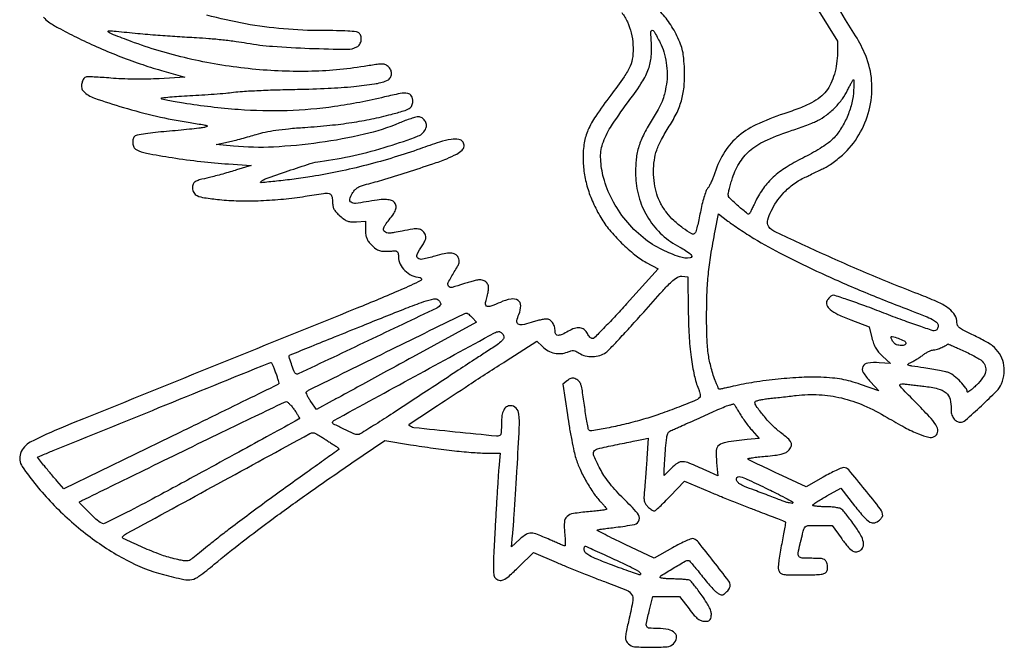
# Model space of a CAD drawing. Extents: x 18 to 496, y 0 to 512.
# Drawn here: x 18 to 496, y 0 to 304 of the extents above; entities that cross this region are included whole.
import ezdxf

# ---------------------------------------------------------------- set-up
doc = ezdxf.new("R2010")
doc.units = 0

msp = doc.modelspace()

# ---------------------------------------------------------------- linework, layer by layer
for points in [[(190.670579, 366.014978, -0.000067), (247.231736, 339.655522, -0.000279), (301.862257, 314.149823, -0.055905)], [(29.784397, 305.278338, 0.061988), (32.237583, 303.057701, 0.030876), (36.891427, 300.203552, 0.005743), (45.805479, 295.597694, 0.012374), (55.576534, 290.989504, 0.010847), (65.99904, 286.653474, 0.010837), (76.610805, 282.769314, 0.01228), (86.9504, 279.518194), (98.4008, 276.224504), (85.9504, 275.509247, -0.010418), (80.383379, 275.305677, -0.006712), (73.926481, 275.290868, -0.006746), (67.60764, 275.446474, -0.012605), (62.501449, 275.770232, 0.004992), (58.196163, 276.109093, 0.007098), (54.363574, 276.317664, 0.004258), (51.146255, 276.419539, 0.097695), (50.242817, 276.262936, 0.180797), (49.038424, 275.197753, 0.081456), (48.351783, 273.169159, 0.079986), (48.342635, 270.987312, 0.160828), (49.12035, 269.472681, 0.110653), (54.522693, 266.10749, 0.012081), (68.542251, 261.577571, 0.015422), (84.566427, 257.357269, 0.018064), (100, 254.380163, -0.001947), (106.97195, 253.266996, -0.040766), (109.017465, 252.758376, -0.684922), (109.036814, 252.324134, -0.057985), (107.5, 251.851408, -0.01646), (105.150196, 251.497092, -0.002673), (100.5625, 250.983918, -0.002945), (95.153291, 250.440317, -0.002588), (89.5, 249.93532, 0.005917), (84.045187, 249.411432, 0.008584), (79.245312, 248.809526, 0.004955), (75.239509, 248.196614, 0.129122), (74.25, 247.756432, 0.150486), (73.280453, 246.329106, 0.093627), (73.053984, 244.301656, 0.094727), (73.5817, 242.352174, 0.158978), (74.75, 241.143866, 0.075524), (79.768749, 239.390255, 0.007769), (92.176119, 237.262339, 0.010239), (106.154765, 235.38023, 0.011942), (119.5, 234.182952), (130.5, 233.460388), (123.493781, 231.275457, -0.005118), (120.362469, 230.333995, -0.003348), (116.734182, 229.309765, -0.003367), (113.184754, 228.359076, -0.006445), (110.320898, 227.651941, 0.00814), (105.36464, 226.410313, 0.071901), (103.296317, 225.522885, 0.164856), (102.33711, 224.372839, 0.09236), (102, 222.563428, 0.139853), (102.645013, 220.302493, 0.153007), (104.369475, 218.816278, 0.065563), (107.87994, 217.819242, 0.010059), (115.096596, 216.907484, 0.02162), (124.464671, 216.322863, 0.014458), (135.207667, 216.428384, 0.014144), (146.282654, 217.171764, 0.016791), (156.677477, 218.518983, -0.004146), (165.574605, 219.901648, -0.081488), (168.335864, 219.85543, -0.276753), (169.582373, 218.763602, -0.078023), (170, 216.103592, 0.038623), (170.167065, 213.94403, 0.080065), (170.688253, 212.34022, 0.070069), (171.737953, 210.850741, 0.024118), (173.637064, 209.0138, 0.023439), (175.768196, 207.312654, 0.071362), (177.403666, 206.452225, 0.076155), (179.154676, 206.115809, 0.029299), (181.637064, 206.167413), (186, 206.514412), (186, 202.180283, 0.030398), (186.141174, 199.860355, 0.06543), (186.587216, 198.12962, 0.06717), (187.45637, 196.601143, 0.033567), (188.923077, 194.923077, 0.034127), (191.000154, 193.111709, 0.089618), (192.756061, 192.219357, 0.070839), (194.95114, 191.887631, 0.015812), (198.75, 191.975301, -0.023529), (200.664218, 191.989936, -0.173255), (201.499083, 191.654049, -0.185663), (201.900859, 190.878598, -0.02773), (202, 189.092394, 0.112885), (202.796327, 185.610168, 0.090421), (205.068559, 182.493654, 0.083647), (208.480529, 180.191554, 0.077831), (212.544534, 179.061131, -0.742667), (212.800211, 177.633937, -0.016219), (203.093077, 173.087177, -0.00528), (181.842425, 164.226306, -0.000312), (117.163183, 138.102372, 0.00053), (39.381163, 106.64694, 0.023158), (23.35888, 99.26646, 0.188111), (18.643864, 93.900817, 0.242648), (19.462646, 87.489711, 0.040354), (33.953359, 69.708346, 0.038512), (51.325782, 54.181405, 0.040276), (69.910289, 42.220294, 0.058973), (88, 35.129971, 0.008993), (97.809374, 32.752772, 0.105232), (101.724387, 32.713316, 0.112056), (105.224204, 34.287993, 0.010754), (112.60924, 40.108654, -0.007571), (126.214582, 50.973108, -0.006058), (141.184926, 62.273417, -0.005221), (158.527822, 74.76069, -0.003113), (179.413345, 89.276375), (195.326689, 100.190049), (207.913345, 98.101331, 0.006361), (218.888597, 96.423191, 0.00762), (229.261877, 95.132732, 0.008298), (238.380976, 94.29204, 0.018101), (245.396736, 94.017329), (251.293472, 94), (250.701395, 86.75, 0.004008), (250.397846, 82.625804, 0.000763), (249.917246, 75.118115, 0.000814), (249.383816, 66.351266, 0.000749), (248.863378, 57.332943, 0.00222), (248.248557, 45.453397, 0.012531), (248.107613, 39.107746, 0.019087), (248.267326, 35.216654, 0.154598), (248.931163, 33.582943, 0.152846), (250.775194, 32.388641, 0.178318), (252.844629, 32.557764, 0.074211), (255.67992, 34.425992, 0.012171), (260.476484, 38.940454), (267.5, 45.880909), (278.5, 41.116612, 0.004689), (283.660172, 38.93889, 0.002415), (290.158016, 36.304769, 0.0024), (296.869613, 33.658969, 0.003628), (302.740056, 31.426158, -0.007398), (312.7226, 27.542922, -0.154038), (315.164194, 25.521794, -0.189648), (315.751199, 22.608363, -0.012334), (314, 14, 0.003212), (312.474947, 7.145907, 0.04454), (312.162724, 4.630463, 0.123747), (312.498434, 3.069001, 0.082029), (313.571429, 1.571429, 0.179181), (316.604907, 0.177275, 0.019052), (324.5, -0.123676, 0.019052), (332.395093, 0.177275, 0.179181), (335.428571, 1.571429, 0.146665), (336.921399, 4.342474, 0.253498), (336.183543, 6.782574, 0.14462), (333.043592, 8.470982, 0.051575), (327.928571, 9, -0.017411), (323.629455, 9.149747, -0.275542), (322.475719, 9.951619, -0.164235), (322.307444, 11.626824, -0.00586), (323.847963, 18), (325.5, 24.5), (331.915545, 24.5), (338.331089, 24.5), (343, 18.5, 0.011791), (345.560451, 15.364988, 0.048305), (347.328515, 13.66483, 0.08052), (348.880894, 12.79936, 0.087195), (350.584455, 12.5, 0.036942), (352.141934, 12.615228, 0.141337), (353.01796, 13.015416, 0.146853), (353.527474, 13.810593, 0.040983), (353.818966, 15.276362, 0.091923), (353.703431, 16.949434, 0.046257), (352.985638, 18.94851, 0.032436), (351.60932, 21.455776, 0.012259), (349.379319, 24.776362, 0.004956), (347.479322, 27.405292, 0.006705), (345.70707, 29.740746, 0.004682), (344.181922, 31.658275, 0.071018), (343.560353, 32.234687, 0.117453), (342.818573, 32.524182, 0.010631), (340.828666, 32.758058, 0.013332), (338.412608, 32.925201, 0.010035), (335.75, 32.984687, -0.010943), (333.162041, 33.047208, -0.018069), (330.982813, 33.226685, -0.012374), (329.264256, 33.474221, -0.365877), (329, 33.787005, -0.260855), (329.493398, 34.668387, -0.003093), (335.360024, 38.216484, -0.004567), (341.120991, 41.58124, -0.143176), (342.705704, 41.960765, -0.197512), (343.186901, 41.734602, -0.004676), (344.8823, 39.848032, -0.009594), (346.834672, 37.546671, -0.00628), (349, 34.823578, 0.008934), (351.272581, 31.996535, 0.010141), (353.552839, 29.371608, 0.009425), (355.572113, 27.223006, 0.054161), (356.775623, 26.231015, 0.028033), (358.135076, 25.443438, 0.135234), (359.002496, 25.267424, 0.137979), (359.828292, 25.562203, 0.029627), (361.025623, 26.523189, 0.036491), (361.781136, 27.314463, 0.035653), (362.420027, 28.213071, 0.037873), (362.862977, 29.082775, 0.099163), (363, 29.766877, 0.163919), (362.246528, 32.003424, 0.003358), (354.921197, 41.508301, 0.003926), (347.544418, 50.796883, 0.1321), (345.276181, 52.447514, 0.177435), (344.209576, 52.46372, 0.01613), (341.686653, 51.490163, 0.018317), (338.553711, 50.026067, 0.010798), (334.918357, 48.061758), (326.139223, 43.070202), (312.076893, 49.709049, -0.002852), (306.709645, 52.280477, -0.004835), (302.249762, 54.502124, -0.000998), (298.405823, 56.473242, -0.508084), (298.36993, 56.703264, -0.159275), (298.69336, 56.867353, -0.001682), (301.212757, 57.248748, -0.00514), (304.141005, 57.65125, -0.003294), (307.54861, 58.061205, 0.020844), (316.504685, 59.459017, 0.285997), (318.801035, 61.613909, 0.252613), (318.025987, 64.853512, 0.017126), (311.240432, 71.936576, -0.014261), (307.800312, 75.486587, -0.016204), (304.717037, 79.082811, -0.017539), (302.164514, 82.502003, -0.031452), (300.353875, 85.5, -0.009706), (296.80776, 92.638976, -0.24082), (296.873922, 94.770781, -0.212712), (298.648007, 96.113731, -0.007532), (307.22908, 97.976063, 0.000314), (311.717243, 98.882482, 0.000393), (315.880522, 99.729417, 0.000316), (319.373998, 100.445253, 0.003059), (320.853549, 100.758843), (323.207098, 101.272744), (322.568901, 91.386372, -0.001631), (322.284009, 87.186238, -0.001374), (321.955635, 82.740902, -0.001385), (321.633567, 78.685709, -0.003848), (321.377376, 75.837976, 0.013549), (321.154596, 72.675168, 0.05975), (321.296472, 70.815208, 0.090401), (321.838918, 69.440372, 0.057384), (322.912024, 68.087976, 0.02297), (323.788297, 67.288717, 0.026535), (324.694492, 66.613343, 0.027035), (325.511108, 66.131177, 0.120404), (326.047948, 66, 0.181185), (326.696152, 66.242862, 0.005957), (328.793185, 68.115292, 0.010684), (331.230195, 70.441584, 0.007151), (333.921848, 73.200994), (340.747799, 80.401989), (353.1239, 75.209864, 0.002875), (358.722537, 72.898843, 0.001762), (365.347799, 70.235689, 0.001766), (371.924913, 67.645647, 0.003147), (377.357969, 65.567568, -0.001983), (381.936212, 63.828659, -0.003085), (385.867641, 62.289652, -0.000915), (389.268773, 60.92676, -0.100952), (389.675449, 60.657885, -0.237838), (389.811874, 60.243989, -0.002858), (389.362967, 57.358129, -0.007795), (388.764499, 53.985566, -0.004927), (387.966411, 50.069944, 0.009951), (387.181476, 46.010852, 0.012209), (386.617034, 42.190956, 0.010711), (386.292069, 38.980102, 0.081517), (386.417983, 37.470757, 0.116563), (387.156299, 36.045578, 0.164016), (388.377917, 35.320595, 0.049441), (390.826706, 35.04602, 0.003215), (397.983868, 35, 0.004784), (404.107566, 35.058598, 0.031842), (407.147872, 35.310914, 0.071803), (408.876074, 35.826302, 0.165214), (409.84665, 36.75, 0.071702), (410.145662, 37.596613, 0.044905), (410.257655, 38.643214, 0.043367), (410.18077, 39.742459, 0.05118), (409.914058, 40.75, 0.092456), (409.176748, 41.96498, 0.137128), (408.13344, 42.631372, 0.06512), (406.336934, 42.931994, 0.008936), (402.532224, 43, -0.016479), (397.872247, 43.153622, -0.210031), (396.35529, 43.943274, -0.21754), (395.940614, 45.578204, -0.017746), (396.908526, 50, 0.001971), (397.297101, 51.540768, 0.00138), (397.723275, 53.279688, 0.001392), (398.122329, 54.9479, 0.002904), (398.422001, 56.25, -0.063781), (399.004211, 57.855998, -0.187306), (399.869066, 58.622681, -0.083061), (401.481488, 58.931503, -0.006862), (405.769052, 58.973398), (412.5, 58.946796), (416.777862, 52.931321, 0.015969), (419.900558, 48.824474, 0.072181), (422.108966, 46.789095, 0.144189), (423.992528, 46.177142, 0.147923), (425.885923, 46.69298, 0.156224), (427.396647, 48.482386, 0.149067), (427.623186, 50.85342, 0.080557), (426.386696, 54.123869, 0.022281), (423.428668, 58.77158, 0.006124), (421.509574, 61.439416, 0.007431), (419.643375, 63.890714, 0.006391), (418.01981, 65.905247, 0.05009), (417.165159, 66.75, 0.108786), (416.175927, 67.243516, 0.022067), (414.243195, 67.639147, 0.021932), (411.875892, 67.910025, 0.01752), (409.30887, 68, -0.011159), (406.890505, 68.05398, -0.018456), (404.855196, 68.220313, -0.012883), (403.25506, 68.452689, -0.367789), (403.00669, 68.75, -0.243848), (403.228778, 69.169114, -0.006535), (405.01695, 70.371807, -0.012209), (407.223538, 71.738685, -0.007883), (409.840734, 73.217854), (416.668089, 76.935707), (423.323624, 68.467854, 0.013847), (427.910064, 62.953885, 0.083046), (430.794199, 60.604527, 0.191054), (433.119976, 60.276065, 0.137899), (435.428571, 61.571429, 0.014561), (436.030378, 62.209346, 0.019212), (436.538393, 62.826454, 0.01691), (436.917176, 63.360974, 0.14671), (437, 63.63717, 0.165211), (435.921676, 66.811568, 0.006822), (428.368095, 76.373893, 0.005746), (420.473655, 85.867149, 0.219843), (418.021674, 87, 0.100682), (416.941462, 86.780257, 0.008773), (414.369187, 85.634875, 0.011246), (411.329137, 84.132626, 0.008505), (408.059172, 82.352768), (399.856675, 77.705535), (386.178337, 84.033982, -0.001789), (380.875889, 86.510292, -0.002692), (376.272156, 88.710759, -0.001074), (372.338756, 90.627347, -0.061326), (371.663044, 91.06817, -0.62043), (371.739194, 91.378856, -0.012511), (373.775103, 91.780547, -0.014865), (376.556054, 92.172594, -0.007836), (380.028331, 92.502242, 0.008941), (384.640975, 92.950445, 0.029187), (387.66131, 93.478562, 0.045068), (389.721502, 94.164804, 0.09372), (391.115287, 95.115287, 0.09191), (392.558068, 97.214754, 0.222827), (392.52189, 99.05068, 0.102057), (390.858732, 101.186556, 0.013015), (386.306104, 104.866243, -0.039981), (382.967092, 107.876374, -0.018418), (379.103401, 112.278051, -0.012827), (375.656715, 116.738207, -0.159396), (375, 118.745882, -0.318428), (375.295545, 119.162897, -0.019476), (376.835938, 119.63728, -0.023214), (378.854316, 120.074616, -0.014514), (381.25, 120.407167, 0.000743), (384.17965, 120.731896, 0.000377), (387.867188, 121.148995, 0.000374), (391.673052, 121.585269, 0.000558), (395, 121.972932, -0.042908), (406.163115, 122.323041, -0.045595), (416.990641, 120.736001, -0.043168), (427.849009, 117.102087, -0.032065), (439.111102, 111.333953, 0.010904), (447.781969, 106.419449, 0.026916), (454.395468, 103.30586, 0.033993), (459.311873, 101.686256, 0.187572), (462.028794, 102.01541, 0.208714), (463.618371, 104.030577, 0.186693), (463.316948, 106.691918, 0.064313), (460.478007, 110.750663, 0.0101), (453.75, 117.843386, -0.001833), (447.089069, 124.636817, -0.042295), (445.367553, 126.733966, -0.478429), (445.592949, 127.49017, -0.138411), (447, 127.650642, 0.007043), (448.783256, 127.385813, 0.002395), (451.38125, 127.049979, 0.002381), (454.254791, 126.7064, 0.00274), (457, 126.40665, -0.032951), (463.803876, 125.244622, -0.116655), (467.732216, 123.262513, -0.157556), (469.70087, 120.113361, -0.076964), (470.143233, 115.346271, 0.08118), (470.37888, 113.018996, 0.086443), (471.3445, 110.943029, 0.097878), (472.829916, 109.50891, 0.14416), (474.558318, 109, 0.18231), (477.138952, 109.973298, 0.006898), (484.913052, 117.002368, 0.009857), (492.252088, 124.099177, 0.096973), (494.630588, 127.6583, 0.074147), (495.915226, 132.736867, 0.083298), (495.580749, 137.760765, 0.085359), (493.644313, 142.302892, 0.082934), (490.286446, 145.989322, 0.032008), (488.756402, 147.041755, 0.008687), (486.207253, 148.505209, 0.008753), (483.250368, 150.068253, 0.008989), (480.266467, 151.512549, -0.009135), (476.288261, 153.439547, -0.052075), (474.317355, 154.712326, -0.106433), (473.346039, 155.910355, -0.117841), (473, 157.358207, 0.138168), (472.018997, 160.840464, 0.092696), (469.231685, 163.92973, 0.055137), (464.133689, 166.997476, 0.016285), (455.723007, 170.543343, -0.007843), (430.737635, 180.583676, -0.008067), (406.314567, 191.312712, -0.002901), (384.094773, 201.661098, -0.193028), (381.290891, 204.684332, -0.170335), (381.219743, 207.139081, -0.03408), (382.85513, 211.274441, -0.034628), (385.395547, 215.774265, -0.0373), (388.476902, 219.763085, -0.028239), (390.623296, 221.895039, -0.020537), (393.231165, 224.023362, -0.020535), (396.005395, 225.930935, -0.028196), (398.654925, 227.395344, 0.000092), (401.217262, 228.629063, 0.000065), (404.087928, 230.01235, 0.000066), (406.826243, 231.332746, 0.000141), (408.942277, 232.354161, 0.033433), (411.010303, 233.529561, 0.01445), (413.603465, 235.351925, 0.014223), (416.260717, 237.456782, 0.018305), (418.572061, 239.546009, 0.075206), (426.259492, 249.677337, 0.071831), (430.756174, 261.786898, 0.072451), (431.620656, 274.576755, 0.07883), (428.726343, 286.692411, 0.040873), (423.819654, 296.267988, 0.000452), (385.27233, 358.283034, 0.00019)], [(380.857692, 348.640865), (415, 293.78173), (415, 288.049796, -0.034567), (414.635682, 282.786407, -0.03703), (413.549609, 277.746285, -0.039172), (411.81716, 273.206669, -0.05223), (409.522289, 269.440335, -0.066867), (406.605209, 266.521734, -0.040602), (402.492531, 263.880033, -0.030351), (396.825455, 261.287006, -0.0131), (389, 258.499099, 0.031876), (375.458628, 253.094034, 0.069946), (366.166039, 246.963631, 0.080312), (359.712366, 239.107164, 0.054368), (354.991091, 228.5, -0.01959), (354.374, 226.805898, -0.015447), (353.579109, 225.022978, -0.015713), (352.736488, 223.411155, -0.036872), (351.984524, 222.280349, 0.078311), (351.211577, 220.879634, 0.013418), (350.249312, 217.986618, 0.014337), (349.299803, 214.496115, 0.012359), (348.499223, 210.780349, -0.006457), (347.763368, 207.15783, -0.009135), (347.007988, 203.954634, -0.005833), (346.298044, 201.302177, -0.117173), (345.895123, 200.575852, -0.355422), (344.296037, 200.33737, -0.022667), (340.050796, 203.120388, -0.02967), (335.640549, 206.722854, -0.04353), (332.267244, 210.420636, -0.039329), (329.360901, 214.916045, -0.045934), (327.365785, 219.58926, -0.044218), (326.205611, 224.697727, -0.032386), (325.797667, 230.5, -0.03659), (326.170813, 236.002934, -0.04853), (327.35254, 240.877539, -0.040896), (329.63058, 246.0261, -0.017697), (333.446065, 252.48314, 0.031278), (337.172067, 259.19846, 0.045741), (339.505614, 265.539876, 0.045462), (340.656121, 272.229174, 0.03041), (340.801158, 280, 0.010896), (340.45485, 285.409651, 0.033903), (339.896623, 289.017677, 0.038843), (338.901479, 292.246961, 0.018079), (337.14212, 296.264873, 0.042464), (333.015302, 303.247921, 0.04949), (327.949303, 309.052805, 0.046073)], [(310.365063, 307.562042, -0.051758), (313.078425, 303.008186, -0.048662), (314.939919, 297.689748, -0.044761), (315.805774, 291.959614, -0.042567), (315.664416, 286.208546, -0.076803), (314.441879, 281.667097, -0.048667), (311.509978, 276.46863, -0.008833), (304.992142, 267.5, 0.012071), (297.738106, 257.381208, 0.045889), (293.972394, 250.587207, 0.063775), (292.15629, 244.434568, 0.040894), (291.575941, 237, 0.036584), (292.131633, 229.795109, 0.035078), (293.732663, 222.643421, 0.033427), (296.408983, 215.472142, 0.027371), (300.179214, 208.208015, 0.040839), (304.38106, 202.261021, 0.024013), (310.286461, 195.854995, 0.024077), (316.661082, 190.151638, 0.048375), (322.284116, 186.42681), (328.068231, 183.35362), (312.741535, 166.42681, -0.003766), (306.776976, 159.938448, -0.005943), (301.55264, 154.47225, -0.001892), (296.979406, 149.834993, -0.199736), (296.174272, 149.5, -0.149825), (295.611444, 149.672525, -0.048549), (294.933318, 150.234375, -0.043356), (294.258566, 151.043287, -0.036895), (293.69182, 152, 0.112467), (292.160945, 153.873705, 0.137499), (290.074539, 154.727626, 0.108817), (287.459397, 154.461048, 0.053721), (284.402309, 153.074862, -0.024921), (281.448983, 151.52525, -0.108411), (279.530718, 151.101518, -0.244905), (278.441483, 151.667108, -0.154079), (278, 153.065741, 0.068778), (277.68605, 155.337273, 0.085439), (276.768975, 157.259539, 0.100298), (275.405593, 158.543128, 0.139733), (273.802708, 159, 0.045102), (272.647272, 158.895562, 0.010392), (270.728681, 158.504506, 0.010654), (268.529344, 157.958921, 0.010225), (266.324679, 157.313213, -0.025019), (262.046472, 156.196462, -0.202464), (260.099257, 156.579479, -0.303476), (259.486136, 158.080602, -0.048602), (260.467115, 161.267053, 0.092524), (261.371296, 165.483188, 0.261703), (260.016236, 168.053364, 0.193688), (256.631122, 168.708053, 0.056279), (251.461748, 167.086104, -0.013203), (247.283097, 165.368123, -0.105911), (245.23892, 165.05368, -0.332162), (244.372946, 165.782784, -0.118401), (244.383423, 167.5, 0.000009), (244.664182, 168.63847, 0.000006), (245.000323, 170.001688, 0.000006), (245.336566, 171.365452, 0.000009), (245.617676, 172.505746, 0.095903), (245.724303, 174.616853, 0.125251), (244.992067, 176.398415, 0.128951), (243.518195, 177.578495, 0.105049), (241.534106, 178, 0.049962), (240.319223, 177.878301, 0.010965), (238.269445, 177.416464, 0.011308), (235.91264, 176.773943, 0.010649), (233.539224, 176.013495, -0.017985), (228.033086, 174.337972, -0.303163), (226.320657, 174.923145, -0.293014), (226.168625, 176.756562, -0.017211), (229.088059, 181.834756, 0.012654), (230.694594, 184.571223, 0.058658), (231.38777, 186.265359, 0.101699), (231.478349, 187.585645, 0.089537), (231.052875, 188.901201, 0.150918), (229.611693, 190.326407, 0.107662), (227.407626, 190.92633, 0.065111), (224.193301, 190.672562, 0.021431), (219.591069, 189.489176, -0.02003), (213.689524, 187.954056, -0.230756), (211.427104, 188.505661, -0.347066), (211.031787, 190.36074, -0.034532), (213.477916, 194.562596, 0.019425), (214.685244, 196.499541, 0.06705), (215.239026, 197.867554, 0.100864), (215.295936, 199.011743, 0.085217), (214.912502, 200.163492, 0.097242), (213.527564, 201.857774, 0.140606), (211.766096, 202.62812, 0.072374), (209.011113, 202.596144, 0.012191), (203.811696, 201.647419, -0.007927), (199.974222, 200.913341, -0.035594), (197.701082, 200.680683, -0.065596), (196.223571, 200.829178, -0.136599), (195.217507, 201.382312, -0.159275), (194.769934, 202.240565, -0.135859), (194.877618, 203.259751, -0.062291), (195.660434, 204.69353, -0.011861), (197.457801, 207.068208, 0.021749), (199.75256, 210.227952, 0.080817), (200.760059, 212.463865, 0.138595), (200.736487, 214.227378, 0.124791), (199.8, 215.8, 0.146271), (198.194696, 216.666415, 0.050726), (195.54957, 216.940015, 0.034095), (191.753047, 216.687323, 0.011898), (186.342373, 215.822924, -0.019784), (181.240921, 215.090219, -0.164413), (178.993684, 215.599405, -0.335679), (178.407008, 217.092713, -0.065139), (179.619503, 219.933016, -0.047487), (180.697305, 221.416021, -0.058839), (181.968342, 222.55323, -0.055585), (183.529454, 223.408678, -0.036479), (185.479314, 224.049011, 0.012061), (193.879359, 226.360219, 0.003747), (206.388699, 230.231365, 0.003436), (218.676213, 234.228149, 0.017458), (225.419959, 236.737778, 0.019406), (230.311147, 238.980876, 0.080245), (232.932933, 240.88819, 0.167864), (233.83181, 242.753348, 0.172768), (233.37336, 244.75, 0.215003), (231.290668, 246.112677, 0.076992), (227.659181, 246.120465, 0.039657), (221.912623, 244.770048, 0.009176), (212.5, 241.562492, -0.012855), (199.980474, 237.398745, -0.01088), (186.54995, 233.629541, -0.010909), (173.013762, 230.4597, -0.01318), (160.177398, 228.099288, -0.006043), (151.324019, 226.82087, -0.007036), (142.879892, 225.82624, -0.002663), (135.37505, 225.089531, -0.702169), (135.177325, 225.510658, -0.111094), (137.394715, 226.913603, -0.002894), (148.52065, 230.812362, -0.005124), (159.231431, 234.373868, -0.046733), (164.026431, 235.432884, 0.023857), (180.344528, 238.262146, 0.020849), (197.081911, 242.73386, 0.014589), (211.603394, 247.739307, 0.213998), (215.347787, 251.463934, 0.129714), (215.548866, 253.3113, 0.108818), (214.840989, 255.156309, 0.110566), (213.436013, 256.511666, 0.137656), (211.69588, 257, 0.066144), (210.424036, 256.83101, 0.011074), (208.058149, 256.13442, 0.011962), (205.297731, 255.181469, 0.010357), (202.448875, 254.053344, -0.04224), (185.472938, 248.553079, -0.022485), (163.745691, 244.510923, -0.022362), (141.301194, 242.389051, -0.035441), (122, 242.800414), (113.5, 243.586007), (119.5, 244.890741, 0.008027), (122.331576, 245.55426, 0.003862), (125.940625, 246.491018, 0.003828), (129.690564, 247.526163, 0.005472), (133, 248.50631, -0.023466), (137.363516, 249.629609, -0.015298), (142.486843, 250.532514, -0.01243), (148.710767, 251.276618, -0.006479), (156.5, 251.910289, 0.008066), (168.726773, 252.94403, 0.012198), (179.323989, 254.274249, 0.013421), (189.020161, 255.999688, 0.013883), (198.5, 258.226459, 0.008541), (204.481741, 259.917813, 0.061559), (207.217311, 261.125044, 0.140989), (208.524416, 262.522229, 0.118543), (209, 264.5, 0.13118), (208.303653, 267.108492, 0.22722), (206.492801, 268.353228, 0.086502), (202.845943, 268.290408, 0.011407), (195.25739, 266.65225, -0.022935), (171.02078, 262.00212, -0.028066), (148.04239, 259.984468, -0.027062), (124.305651, 260.52211, -0.019005), (97.75, 263.58316, -0.006175), (93.628466, 264.269954, -0.010113), (90.157813, 264.965164, -0.004086), (87.262434, 265.631171, -0.34715), (87, 265.963603, -0.382694), (87.274274, 266.269467, -0.002671), (91.039062, 266.660357, -0.008183), (95.47781, 267.024035, -0.004933), (100.75, 267.317037, 0.004275), (106.564207, 267.632483, 0.003692), (112.664062, 268.060994, 0.003717), (118.188791, 268.531463, 0.010775), (122, 268.967587, -0.018963), (126.29423, 269.387885, -0.003539), (134.2, 269.803834, -0.003786), (143.453028, 270.154834, -0.003452), (153, 270.378662, 0.007596), (167.849284, 270.849962, 0.012412), (180.411412, 271.752745, 0.013737), (190.362328, 272.993401, 0.053776), (196.339586, 274.576817, 0.135138), (197.855333, 275.693754, 0.132391), (198.600594, 277.437768, 0.123449), (198.391704, 279.418574, 0.109098), (197.272879, 281.171565, 0.079507), (195.811104, 282.230038, 0.111022), (194.251443, 282.62314, 0.043482), (191.752062, 282.47012, 0.003733), (185.418188, 281.477037, -0.037087), (158.270413, 279.058625, -0.030345), (129.150401, 280.398029, -0.029865), (99.880686, 285.312375, -0.032618), (72.27765, 293.587713, -0.002816), (63.698639, 296.837617, -0.057307), (61.241801, 298.123667, -0.737563), (61.421849, 298.712134, -0.02664), (65, 298.531728, 0.002833), (75.486746, 297.500952, 0.003484), (85.284407, 296.662743, 0.003646), (94.691076, 295.992957, 0.003773), (104, 295.468818, -0.008943), (109.970678, 295.070673, -0.006036), (116.765625, 294.412631, -0.006082), (123.322553, 293.616828, -0.012028), (128.5, 292.79725, 0.026976), (140.928676, 291.208863, 0.009464), (158.906386, 290.232696, 0.004881), (177.111462, 289.767317, 0.127482), (181.836854, 290.912687, 0.132919), (183.24811, 292.242476, 0.106573), (183.943804, 294.218743, 0.108769), (183.757318, 296.272524, 0.143685), (182.713139, 297.82311, 0.152648), (181.56959, 298.292861, 0.00727), (177.387155, 298.595664, 0.010196), (171.951657, 298.79873, 0.004877), (164.963139, 298.849025, -0.022435), (146.240643, 299.641572, -0.022797), (127.765342, 302.108762, -0.02204), (109.023912, 306.34725, -0.018276)]]:
    msp.add_lwpolyline(points, format="xyb")
for points in [[(328.98725, 292.968275, -0.049193), (330.75514, 288.540972, -0.03287), (331.925081, 283.206341, -0.032678), (332.392237, 277.713481, -0.04574), (332.038551, 272.803147, -0.018903), (331.072455, 268.064559, -0.0402), (329.898829, 264.514475, -0.030009), (327.964815, 260.607345, -0.006651), (324.170892, 254.175543, 0.025808), (320.442295, 247.262482, 0.046575), (318.237762, 241.222125, 0.04769), (317.219906, 234.976666, 0.02852), (317.150456, 227.447787, 0.063947), (318.984113, 217.108323, 0.065995), (323.362737, 207.686594, 0.066303), (330.022985, 199.767264, 0.065569), (338.547254, 193.832531, -0.048783), (343.960113, 190.326896, -0.653322), (343.515539, 188.647781, -0.123734), (338.450379, 189.113372, -0.025922), (330.146862, 192.52378, -0.060972), (320.717185, 198.47964, -0.050177), (312.295141, 206.90171, -0.049821), (305.662119, 216.903925, -0.057865), (301.531192, 227.541554, -0.050325), (300.131136, 236.546572, -0.091347), (301.08307, 243.913005, -0.066531), (304.890716, 251.926634, -0.016923), (313.156648, 263.746419, 0.014917), (319.681579, 272.997418, 0.050952), (323.095789, 279.513408, 0.067893), (324.601674, 285.53005, 0.043467), (324.766094, 292.743082, -0.006894), (324.485901, 298.308877, -0.409305), (325.107023, 298.988446, -0.288965), (326.074528, 298.448143, -0.005165)], [(422.747753, 268.446304, -0.048938), (421.656378, 262.376274, -0.03911), (419.35192, 256.13833, -0.039417), (416.13221, 250.393698, -0.052548), (412.305797, 245.801088, -0.041877), (410.163853, 244.042423, -0.012109), (406.579977, 241.696795, -0.012087), (402.396494, 239.239216, -0.012618), (398.157953, 237.023243, 0.026486), (390.080454, 232.510759, 0.04429), (383.89371, 227.798377, 0.049709), (379.139243, 222.506932, 0.046545), (375.402401, 216.267791, -0.001228), (374.324501, 214.031052, -0.001849), (373.372992, 212.087264, -0.00072), (372.547212, 210.422047, -0.043048), (372.372476, 210.135662, -0.430471), (371.376958, 210.011663, -0.008187), (366.970323, 213.764542, -0.010214), (362.745448, 217.639677, -0.198417), (362.042596, 219.229001, -0.06024), (362.141114, 220.255265, -0.008196), (362.638896, 222.358203, -0.009336), (363.31903, 224.83989, -0.007757), (364.132369, 227.453646, -0.063191), (367.83692, 235.253531, -0.082055), (373.125574, 241.123316, -0.064549), (381.025253, 245.909966, -0.024988), (393, 250.497908, 0.0063), (396.536587, 251.703424, 0.005834), (400.13389, 253.027912, 0.00583), (403.308011, 254.281419, 0.019396), (405.349413, 255.209171, 0.045814), (409.680387, 257.905892, 0.035198), (413.875496, 261.576721, 0.035523), (417.465421, 265.748549, 0.050423), (419.975105, 269.946848, -0.007076), (420.915957, 271.883766, -0.011152), (421.783516, 273.515637, -0.005333), (422.552784, 274.85421, -0.265627), (422.807848, 275, -0.411175), (422.981344, 274.828296, -0.004888), (422.982409, 273.074852, -0.011107), (422.915995, 270.959345, -0.006625)], [(374.5, 198.085613, 0.01975), (388.769443, 190.106538, 0.010102), (407.244411, 181.178483, 0.009302), (428.389762, 171.954056, 0.007983), (450.964601, 163.021488, -0.00518), (457.599927, 160.438892, -0.027474), (461.130838, 158.791795, -0.05307), (463.085785, 157.461656, -0.181842), (463.820137, 156.141242, -0.065307), (463.835775, 155.241281, -0.078316), (463.610567, 154.42554, -0.086958), (463.173067, 153.784893, -0.108358), (462.572458, 153.389431, -0.172743), (461.390267, 153.360701, -0.002467), (454.581332, 155.637885, -0.006492), (446.665436, 158.443956, -0.004194), (437.57024, 161.88858, 0.004155), (428.368527, 165.374362, 0.006712), (420.474257, 168.170245, 0.002692), (413.758165, 170.40762, 0.172325), (412.540139, 170.377029, 0.062263), (411.859365, 170.013236, 0.034934), (411.13185, 169.41891, 0.034287), (410.470402, 168.705231, 0.046907), (409.986734, 167.975211, 0.22205), (409.867114, 165.777944, 0.126805), (411.475327, 163.594735, 0.06227), (415.172286, 161.280717, 0.017326), (421.478642, 158.612685), (430.457283, 155.175713), (431.752799, 149.837857, 0.027447), (432.577542, 147.103857, 0.044386), (433.604202, 144.903578, 0.045509), (434.982618, 142.957362, 0.030709), (436.875288, 141), (440.702262, 137.5), (435.317462, 137.844502, 0.045692), (429.697374, 137.690294, 0.260115), (427.364842, 135.997798, 0.255601), (427.557669, 133.095674, 0.044499), (431.025722, 128.587921), (435.051444, 124.220529), (426.275722, 127.271986, 0.014686), (421.370175, 128.817813, 0.024145), (417.131882, 129.799536, 0.022705), (412.639424, 130.40486, 0.011279), (406.903699, 130.78384, 0.024179), (397.733834, 130.738658, 0.01231), (386.239778, 129.841524, 0.012248), (374.503719, 128.342894, 0.019122), (364.5, 126.421656, -0.002059), (362.15275, 125.887232, -0.002947), (360.066483, 125.434148, -0.001604), (358.299497, 125.067209, -0.04488), (357.832708, 125.014781, -0.269893), (357.501984, 125.197643, -0.015489), (356.915217, 126.252779, -0.020185), (356.276837, 127.622337, -0.013137), (355.646384, 129.25, -0.023191), (353.546836, 136.112643, -0.03053), (352.314088, 142.540487, -0.024149), (351.703812, 150.138104, -0.008661), (351.54583, 161, -0.008555), (351.763943, 171.966467, -0.016085), (352.376183, 180.804565, -0.015239), (353.581012, 189.892635, -0.006854), (355.688691, 201.745158), (357.271771, 209.990315), (361.885886, 206.486824, 0.011149), (364.207712, 204.804135, 0.00432), (367.494604, 202.573778, 0.004274), (371.099015, 200.217406, 0.005276)], [(342.627756, 163, 0.01276), (343.024293, 151.082216, 0.017891), (344.02961, 140.481953, 0.020278), (345.560677, 131.609628, 0.046119), (347.592323, 125.124797, -0.024229), (348.092647, 123.74271, -0.034185), (348.391857, 122.467907, -0.036458), (348.483716, 121.442122, -0.219762), (348.27295, 120.965325, -0.084285), (345.664572, 119.352595, -0.004994), (336.995067, 115.934053, -0.008336), (327.80955, 112.592113, -0.014119), (320, 110.141801, -0.010142), (311.435983, 107.904707, -0.011685), (303.181868, 106.129358, -0.005294), (295.825914, 104.806729, -0.242787), (294.406881, 105.259785, -0.149046), (294.134946, 105.770245, -0.002941), (293.577565, 108.705035, -0.006757), (292.988823, 112.170316, -0.00445), (292.401048, 116.170926, 0.002746), (291.241194, 124.256836, 0.038005), (290.585563, 127.135517, 0.108625), (289.690522, 128.712207, 0.08689), (288.149347, 129.920072, 0.059545), (287.079504, 130.338039, 0.106429), (286.140213, 130.376983, 0.091767), (285.174907, 130.020628, 0.036014), (284.006377, 129.206247), (281.827034, 127.441522), (283.987331, 112.587114, 0.005853), (284.953114, 106.45149, 0.005739), (286.068189, 100.299509, 0.005661), (287.16918, 94.926302, 0.021567), (288.037496, 91.616353, 0.032926), (290.126346, 86.158233, 0.021362), (293.212189, 80.143846, 0.021513), (296.713493, 74.556588, 0.040981), (300.064611, 70.452393, -0.008623), (301.189249, 69.243723, -0.01245), (302.13773, 68.134089, -0.008181), (302.884027, 67.184307, -0.163852), (303, 66.839912, -0.368018), (302.791886, 66.595457, -0.003906), (300.429688, 66.232541, -0.009919), (297.604899, 65.878183, -0.006011), (294.25, 65.565493, 0.017996), (286.876032, 64.699519, 0.143186), (283.801482, 63.262109, 0.199801), (282.516191, 60.632463, 0.0406), (282.62714, 55.335098, -0.007528), (282.839122, 52.905852, -0.012656), (282.934642, 50.860935, -0.006321), (282.949258, 49.186004, -0.413067), (282.762525, 49, -0.09565), (282.3988, 49.070223, -0.001971), (280.674136, 49.769863, -0.004545), (278.662794, 50.616487, -0.003034), (276.37443, 51.620812, 0.008605), (269.422034, 54.580169, 0.086526), (266.351751, 55.242925, 0.151915), (263.957868, 54.602133, 0.042936), (260.846038, 52.241939), (256.804999, 48.591104), (257.396483, 54.045552, 0.009345), (257.706455, 57.506314, 0.000905), (258.285833, 65.910571, 0.001149), (258.935403, 75.932995, 0.000908), (259.593464, 86.77767, 0.002479), (260.640348, 106.206212, 0.038452), (260.453507, 112.879202, 0.162492), (259.113783, 115.823471, 0.208338), (256.412739, 117, 0.142633), (254.455582, 116.430096, 0.135267), (253.06229, 114.889356, 0.085706), (252.247586, 112.211036, 0.031084), (252, 108.232408, -0.008466), (251.967667, 106.323022, -0.012315), (251.869204, 104.641641, -0.007903), (251.731462, 103.253856, -0.169255), (251.554738, 102.888071, -0.224418), (249.646828, 102.20484, -0.001191), (229.485019, 104.228341, -0.001453), (209.53218, 106.337509, -0.17093), (207.222553, 107.444114, -0.473411), (207.275527, 107.977976, -0.000328), (220.907487, 117.044913, -0.002851), (236.2361, 127.100336, -0.001769), (254.33919, 138.737935), (269.17838, 148.203284), (271.875367, 145.619406, 0.067431), (274.598182, 143.636975, 0.070443), (277.71096, 142.486541, 0.072599), (280.935906, 142.265554, 0.079208), (283.988108, 142.995074, -0.030291), (285.701255, 143.585962, -0.090644), (286.930343, 143.697846, -0.091517), (288.11281, 143.367355, -0.031254), (289.667033, 142.482513, 0.084801), (292.674617, 141.172312, 0.066829), (296.211514, 140.788176, 0.066866), (299.722476, 141.35048, 0.085112), (302.654124, 142.810837, 0.043905), (304.422462, 144.360921, 0.002726), (309.217149, 149.427144, 0.00402), (314.855513, 155.548146, 0.002969), (321, 162.40858, -0.002387), (330.223232, 172.730631, -0.021206), (334.495594, 177.080422, -0.051537), (337.242247, 179.164058, -0.155318), (339.5, 179.711379), (342.5, 179.5)], [(222.544615, 166.072189, -0.144112), (220.579826, 164.310435, -0.000377), (187.200991, 148.43447, -0.000215), (153.316604, 132.367194, -0.328409), (152.058724, 132.612079, -0.095125), (151.227012, 133.955884, -0.011374), (150.050211, 137.263794, -0.006259), (148.94599, 140.752602, -0.305275), (149.150335, 141.416563, -0.073511), (149.461053, 141.599827, -0.00004), (159.677877, 145.752475, -0.000536), (171.054133, 150.361133, -0.000327), (184.497757, 155.780331, -0.001173), (205.596254, 164.21175, -0.012342), (214.317173, 167.426296, -0.025266), (219.205959, 168.821218, -0.245509), (221.224176, 168.297124, -0.030868), (221.856348, 167.649749, -0.044077), (222.325128, 166.998227, -0.05229), (222.585611, 166.431934, -0.223675)], [(237.778119, 159.736181), (239.904867, 157.472362), (208.75302, 140.486181, 0.00002), (196.261608, 133.674322, 0.000024), (184.49144, 127.254407, 0.000021), (174.568592, 121.840925, 0.00016), (169.905555, 119.294779), (162.209938, 115.089558), (159.456416, 119.062892, -0.019761), (158.454283, 120.63848, -0.030232), (157.726272, 122.084051, -0.030374), (157.303403, 123.259409, -0.273788), (157.433214, 123.768113, -0.082603), (158.638393, 124.631484, -0.000052), (196.106637, 143.041386, -0.000058), (233.511404, 161.409832, -0.074345), (235.075686, 161.907374, -0.194305), (235.406769, 161.831842, -0.017177), (236.106996, 161.307794, -0.020467), (236.921516, 160.59664, -0.014483)], [(252.970545, 151.055037, -0.206717), (253.081114, 149.737175, -0.122991), (252.21876, 148.388046, -0.041434), (249.893597, 146.528903, -0.004685), (244.255729, 142.816653, 0.001742), (238.912574, 139.343361, 0.000401), (229.928242, 133.4482, 0.000415), (219.589769, 126.640347, 0.000405), (209.18084, 119.761616, -0.002538), (199.367957, 113.336773, -0.003982), (190.860382, 107.923725, -0.001144), (183.429027, 103.301759, -0.139423), (182.36789, 103, -0.103458), (180.360174, 103.419923, -0.008663), (175.50999, 105.642502, -0.004736), (170.501841, 108.101914, -0.299475), (170.034754, 108.912263, -0.258567), (170.574763, 109.763882, -0.000071), (209.803619, 131.168757, -0.000142), (248.561282, 152.295138, -0.108648), (250.714816, 152.919842, -0.133153), (251.255414, 152.810898, -0.056861), (251.878548, 152.405121, -0.050705), (252.48234, 151.793142, -0.04652)], [(448.209336, 147.5, -0.375339), (447.751735, 146.515932, -0.108848), (445.971109, 146.153954, -0.078104), (443.740761, 146.541815, -0.154039), (442.306028, 147.59616, -0.018382), (441.806073, 148.335459, -0.020838), (441.383646, 149.079821, -0.020573), (441.080015, 149.736026, -0.098373), (441, 150.138782, -0.494186), (441.592776, 150.592061, -0.021436), (444.47323, 149.675681, -0.021356), (447.378384, 148.46932, -0.216186)], [(476.197537, 143.606191, -0.009243), (479.171759, 142.183828, -0.010677), (481.94994, 140.716512, -0.009816), (484.24471, 139.381497, -0.059787), (485.322381, 138.534762, -0.120302), (486.782722, 136.13106, -0.137471), (486.871949, 133.449331, -0.098266), (485.463286, 130.42482, -0.040771), (482.5, 127, -0.0125), (480.772091, 125.38697, -0.025397), (479.321875, 124.225596, -0.034958), (478.286337, 123.584166, -0.564452), (478, 123.756996, 0.168898), (477.373741, 125.55807, 0.02372), (474.748921, 128.570757, 0.027663), (471.731744, 131.389159, 0.076926), (469.254602, 132.88242, 0.040551), (467.630994, 133.398712, 0.007246), (464.518539, 134.069689, 0.007787), (460.839076, 134.747849, 0.006959), (457, 135.338963, -0.002661), (451.163629, 136.186319, -0.052035), (449.404841, 136.64193, -0.549149), (449.295344, 137.158276, -0.095924), (450.318334, 137.834547, 0.025424), (451.63053, 138.458234, 0.011776), (453.271124, 139.393399, 0.01163), (454.952432, 140.458985, 0.015864), (456.412725, 141.50123, -0.024914), (457.80689, 142.45869, -0.025088), (459.286213, 143.270317, -0.025875), (460.642324, 143.843512, -0.085312), (461.594391, 144.014742, 0.075997), (462.962028, 144.234661, 0.019632), (465.065913, 145.003589, 0.020727), (467.165304, 145.969223, 0.048034), (468.625156, 146.901952, -0.275081), (468.733856, 146.915904, -0.000321), (470.90117, 145.974267, -0.002657), (473.333141, 144.900381, -0.001615)], [(142.420405, 132.951282, -0.008687), (143.088078, 130.988084, -0.013501), (143.58819, 129.271218, -0.007675), (143.940225, 127.839505, -0.258313), (143.846427, 127.513094, -0.082647), (143.486641, 127.255979, -0.000029), (128.321393, 119.827137, -0.000481), (111.475234, 111.596152, -0.000292), (91.542164, 101.895052), (39.627372, 76.666481), (36.219912, 80.583241, -0.003159), (34.698767, 82.354216, -0.001971), (32.937886, 84.447378, -0.001978), (31.218484, 86.524317, -0.003594), (29.832002, 88.23762), (26.851552, 91.97524), (29.175776, 93.00713, -0.008216), (34.520698, 95.275745, -0.000046), (85.790469, 116.044028, -0.000007), (139.176233, 137.662918, -0.055482), (140.052456, 137.909111, -0.323376), (140.336399, 137.767558, -0.009306), (140.975929, 136.49024, -0.01548), (141.6846, 134.88014, -0.009618)], [(151.512552, 114.981887, -0.00996), (152.551365, 113.417203, -0.016232), (153.362069, 112.04526, -0.010106), (153.956433, 110.906493, -0.345464), (153.898553, 110.627316, -0.050121), (153.550271, 110.388554, -0.000018), (139.825817, 102.877292, -0.000302), (124.580685, 94.54646, -0.000184), (106.551037, 84.716727, -0.001465), (84.191558, 72.62184, -0.005418), (69.97456, 65.182569, -0.002436), (59.617068, 59.968408, -0.246962), (58.051037, 60.004005, -0.05497), (55.208781, 62.01938, -0.015143), (51.21847, 65.788525, -0.00754), (47.35084, 69.788887, -0.506016), (47.5, 70.59284, 0.000868), (48.300638, 70.981756, 0.000001), (62.6, 77.958543, 0.000011), (78.642455, 85.786291, 0.000007), (97.5, 94.988459, -0.000762), (116.366005, 104.1595, -0.001236), (132.433487, 111.890932, -0.000155), (146.764621, 118.737852, -0.100524), (147.613999, 118.950232, -0.188971), (148.201237, 118.749815, -0.022964), (149.218724, 117.80506, -0.024665), (150.364775, 116.517215, -0.01797)], [(367.520158, 113.37539, 0.015499), (368.806328, 111.328858, 0.009487), (370.442084, 108.993695, 0.009507), (372.15132, 106.740827, 0.016666), (373.661325, 104.953112), (377.092291, 101.155444), (371.296145, 100.526715, 0.008377), (360.918909, 99.224827, 0.124667), (357.560585, 97.845899, 0.226845), (356.213233, 95.301478, 0.035753), (356.391443, 89.483522), (357.055636, 83.000615), (351.277818, 85.588675, 0.006576), (343.140684, 89.10579, 0.083941), (339.911993, 89.852704, 0.167466), (337.494971, 89.178558, 0.045417), (334.4, 86.6), (331, 83.2), (331, 85.949122, -0.012894), (331.039604, 87.484612, -0.002695), (331.19287, 90.172342, -0.002826), (331.405228, 93.290246, -0.002669), (331.65658, 96.465572, -0.00665), (332.155105, 101.555642, -0.080323), (332.680373, 103.444532, -0.149685), (333.698885, 104.585631, -0.03964), (335.90658, 105.695145, 0.006838), (337.926268, 106.54938, 0.001344), (341.528808, 108.143074, 0.001425), (345.716555, 110.023454, 0.001322), (350, 111.975155, -0.003121), (354.167374, 113.855889, -0.004077), (358.003125, 115.520916, -0.003035), (361.233997, 116.869089, -0.037551), (362.5, 117.280458, 0.003438), (363.277591, 117.475686, 0.005053), (363.958025, 117.658858, 0.002493), (364.532282, 117.822781, 0.090117), (364.654978, 117.883999, -0.435252), (364.756396, 117.8657, -0.001285), (365.560553, 116.607446, -0.005641), (366.469768, 115.140417, -0.003364)], [(165.630363, 101.231803, 0.001547), (167.348818, 100.102851, 0.001488), (169.096638, 98.969732, 0.001471), (170.643193, 97.980041, 0.005404), (171.630363, 97.367284, -0.028727), (172.311254, 96.899312, -0.050907), (172.803919, 96.429826, -0.074849), (173.054448, 96.028746, -0.316845), (173, 95.766559, -0.032389), (172.57856, 95.420422, -0.000065), (165.596875, 90.40741, -0.000464), (157.736875, 84.776346, -0.000288), (148.5, 78.17985, 0.002519), (138.515357, 70.98183, 0.002345), (128.36129, 63.510475, 0.002336), (119.39755, 56.784698, 0.007937), (113.644816, 52.280575, -0.000848), (109.366943, 48.832265, -0.001154), (105.495178, 45.736805, -0.000759), (102.233602, 43.149584, -0.013113), (101.144816, 42.33408, -0.117334), (99.963687, 41.858156, -0.057258), (98.330567, 41.800894, -0.03421), (95.958147, 42.153955, -0.009098), (92.236327, 43.042385, -0.028282), (85.532418, 45.182952, -0.01261), (76.959632, 48.715238, -0.004864), (68.477374, 52.562188, -0.520828), (68.289845, 53.623178, -0.071599), (70.083449, 54.965419, -0.000071), (114.419943, 79.148961, -0.000047), (159.076573, 103.493433, -0.109976), (160.5, 103.902659, -0.123602), (161.097777, 103.790738, -0.012237), (162.419544, 103.143235, -0.01484), (163.975491, 102.273582, -0.01125)], [(393.409292, 69.853231, -0.286628), (392.973301, 69.637799, -0.024317), (391.679938, 69.830601, -0.0264), (390.050185, 70.245693, -0.017012), (388.209795, 70.888857, 0.001472), (385.810298, 71.812035, 0.000499), (382.31319, 73.141702, 0.000496), (378.445346, 74.60353, 0.00057), (374.75, 75.991168, -0.007016), (369.90173, 77.883408, -0.045054), (367.563975, 79.089165, -0.102813), (366.412065, 80.20869, -0.149793), (366, 81.55328, -0.298251), (366.615213, 82.492903, -0.17966), (367.995326, 82.57008, -0.033362), (371.134126, 81.365766, -0.002182), (379.949496, 77.243321, -0.005625), (385.26344, 74.656418, -0.009455), (389.657478, 72.350915, -0.003576), (393.289132, 70.323023, -0.425139)], [(306.873512, 42.5, -0.004902), (314.3714, 38.969582, -0.024967), (318.41754, 36.760277, -0.132386), (319.489054, 35.628022, -0.567725), (319.114222, 35, -0.08387), (318.467284, 35.109286, -0.001171), (314.709776, 36.425947, -0.003239), (310.358515, 37.993887, -0.002123), (305.364222, 39.854287, -0.004768), (298.362006, 42.573112, -0.028586), (294.82076, 44.227535, -0.059739), (292.914831, 45.56971, -0.174473), (292.165853, 46.96567, -0.039068), (292.107893, 47.8058, -0.08043), (292.218911, 48.453587, -0.145766), (292.471562, 48.80768, -0.258948), (292.815703, 48.861382, -0.017928), (293.535733, 48.567243, -0.000318), (297.351083, 46.843656, -0.000797), (301.792148, 44.82547, -0.000531)]]:
    msp.add_lwpolyline(points, format="xyb", close=True)

doc.saveas('drawing.dxf')
